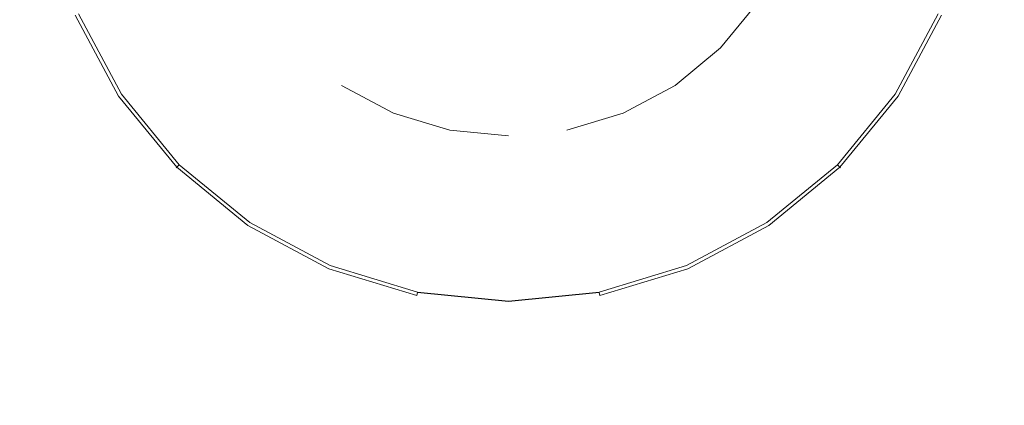
# Model space of a CAD drawing. Extents: x -305 to 305, y -470 to 0.
# Drawn here: x -29 to 29, y -273 to -251 of the extents above; entities that cross this region are included whole.
import ezdxf

# ---------------------------------------------------------------- set-up
doc = ezdxf.new("R2010")
doc.units = 0
doc.header["$LTSCALE"] = 500
doc.header["$MEASUREMENT"] = 0
doc.layers.add('CERAMIKA', color=254, linetype='Continuous')
doc.layers.add('CHROM', color=8, linetype='Continuous')

msp = doc.modelspace()

# ---------------------------------------------------------------- linework, layer by layer
at = {"layer": 'CERAMIKA', "lineweight": 0, "invisible_edges": 15}
msp.add_3dface([(30.911, -122, -110.027), (-30.911, -122, -110.027), (-30.911, -388, -110.027), (30.911, -388, -110.027)], dxfattribs=at)
at = {"layer": 'CHROM', "lineweight": 0}
for points, invisible_edges in [([(-17.578, -240, -110.535), (-12.429, -252.429, -110.535), (-16.24, -246.727, -110.535), (-17.578, -240, -110.535)], 15), ([(-17.578, -240, -110.535), (0, -257.578, -110.535), (-12.429, -252.429, -110.535), (-17.578, -240, -110.535)], 15), ([(-17.578, -240, -110.535), (17.578, -240, -110.535), (0, -257.578, -110.535), (-17.578, -240, -110.535)], 15), ([(0, -257.578, -110.535), (17.578, -240, -110.535), (12.43, -252.429, -110.535), (0, -257.578, -110.535)], 15), ([(12.43, -252.429, -110.535), (17.578, -240, -110.535), (16.24, -246.727, -110.535), (12.43, -252.429, -110.535)], 15), ([(-16.334, -250.914, -103.514), (-12.833, -248.575, -102.743), (-14.26, -245.906, -102.743), (-18.149, -247.518, -103.514)], 15), ([(-10.914, -250.914, -102.743), (-7.517, -247.518, -102.171), (-8.84, -245.906, -102.171), (-12.833, -248.575, -102.743)], 15), ([(12.834, -248.575, -102.743), (8.84, -245.906, -102.171), (7.518, -247.518, -102.171), (10.914, -250.914, -102.743)], 15), ([(18.149, -247.518, -103.514), (14.26, -245.906, -102.743), (12.834, -248.575, -102.743), (16.334, -250.914, -103.514)], 15), ([(-16.24, -246.727, -107.894), (-14.615, -249.766, -107.894), (-22.443, -254.996, -107.894), (-24.937, -250.329, -107.894)], 14), ([(-16.24, -246.727, -110.535), (-12.429, -252.429, -110.535), (-14.615, -249.766, -110.535), (-16.24, -246.727, -110.535)], 11), ([(12.43, -252.429, -110.535), (16.24, -246.727, -110.535), (14.616, -249.766, -110.535), (12.43, -252.429, -110.535)], 9), ([(14.616, -249.766, -107.894), (16.24, -246.727, -107.894), (24.937, -250.329, -107.894), (22.443, -254.996, -107.894)], 14), ([(-19.206, -252.833, -104.452), (-16.334, -250.914, -103.514), (-18.149, -247.518, -103.514), (-21.341, -248.84, -104.452)], 15), ([(-8.575, -252.833, -102.743), (-5.906, -248.84, -102.171), (-7.517, -247.518, -102.171), (-10.914, -250.914, -102.743)], 15), ([(10.914, -250.914, -102.743), (7.518, -247.518, -102.171), (5.907, -248.84, -102.171), (8.575, -252.833, -102.743)], 15), ([(21.341, -248.84, -104.452), (18.149, -247.518, -103.514), (16.334, -250.914, -103.514), (19.207, -252.833, -104.452)], 15), ([(-21.341, -254.26, -105.523), (-19.206, -252.833, -104.452), (-21.341, -248.84, -104.452), (-23.713, -249.822, -105.523)], 15), ([(-13.891, -253.891, -103.514), (-10.914, -250.914, -102.743), (-12.833, -248.575, -102.743), (-16.334, -250.914, -103.514)], 15), ([(-5.906, -254.26, -102.743), (-4.068, -249.822, -102.171), (-5.906, -248.84, -102.171), (-8.575, -252.833, -102.743)], 15), ([(8.575, -252.833, -102.743), (5.907, -248.84, -102.171), (4.069, -249.822, -102.171), (5.907, -254.26, -102.743)], 15), ([(16.334, -250.914, -103.514), (12.834, -248.575, -102.743), (10.914, -250.914, -102.743), (13.891, -253.891, -103.514)], 15), ([(23.713, -249.822, -105.523), (21.341, -248.84, -104.452), (19.207, -252.833, -104.452), (21.341, -254.26, -105.523)], 15), ([(-22.655, -255.138, -106.686), (-21.341, -254.26, -105.523), (-23.713, -249.822, -105.523), (-25.173, -250.427, -106.686)], 7), ([(-14.615, -249.766, -107.894), (-12.429, -252.429, -107.894), (-19.086, -259.086, -107.894), (-22.443, -254.996, -107.894)], 15), ([(-12.429, -252.429, -107.894), (-14.615, -249.766, -107.894), (-14.615, -249.766, -110.535), (-12.429, -252.429, -110.535)], 15), ([(-3.011, -255.138, -102.743), (-2.074, -250.427, -102.171), (-4.068, -249.822, -102.171), (-5.906, -254.26, -102.743)], 15), ([(5.907, -254.26, -102.743), (4.069, -249.822, -102.171), (2.074, -250.427, -102.171), (3.011, -255.138, -102.743)], 15), ([(12.43, -252.429, -107.894), (14.616, -249.766, -107.894), (22.443, -254.996, -107.894), (19.086, -259.086, -107.894)], 14), ([(14.616, -249.766, -107.894), (12.43, -252.429, -107.894), (12.43, -252.429, -110.535), (14.616, -249.766, -110.535)], 15), ([(25.174, -250.427, -106.686), (23.713, -249.822, -105.523), (21.341, -254.26, -105.523), (22.656, -255.138, -106.686)], 7), ([(-25.406, -250.524, -107.397), (-22.865, -255.278, -107.397), (-22.803, -255.237, -107.088), (-25.338, -250.495, -107.088)], 15), ([(-25.354, -250.502, -107.658), (-22.818, -255.247, -107.658), (-22.865, -255.278, -107.397), (-25.406, -250.524, -107.397)], 15), ([(-25.19, -250.434, -107.833), (-22.67, -255.148, -107.833), (-22.818, -255.247, -107.658), (-25.354, -250.502, -107.658)], 11), ([(-22.803, -255.237, -107.088), (-22.655, -255.138, -106.686), (-25.173, -250.427, -106.686), (-25.338, -250.495, -107.088)], 15), ([(-24.937, -250.329, -107.894), (-22.443, -254.996, -107.894), (-22.67, -255.148, -107.833), (-25.19, -250.434, -107.833)], 15), ([(0, -255.435, -102.743), (0, -250.631, -102.171), (-2.074, -250.427, -102.171), (-3.011, -255.138, -102.743)], 15), ([(3.011, -255.138, -102.743), (2.074, -250.427, -102.171), (0, -250.631, -102.171), (0, -255.435, -102.743)], 15), ([(22.443, -254.996, -107.894), (24.937, -250.329, -107.894), (25.19, -250.434, -107.833), (22.67, -255.148, -107.833)], 15), ([(25.338, -250.495, -107.088), (25.174, -250.427, -106.686), (22.656, -255.138, -106.686), (22.804, -255.237, -107.088)], 15), ([(22.67, -255.148, -107.833), (25.19, -250.434, -107.833), (25.355, -250.502, -107.658), (22.819, -255.247, -107.658)], 11), ([(22.866, -255.278, -107.397), (25.407, -250.524, -107.397), (25.338, -250.495, -107.088), (22.804, -255.237, -107.088)], 15), ([(22.819, -255.247, -107.658), (25.355, -250.502, -107.658), (25.407, -250.524, -107.397), (22.866, -255.278, -107.397)], 15), ([(-16.334, -256.334, -104.452), (-13.891, -253.891, -103.514), (-16.334, -250.914, -103.514), (-19.206, -252.833, -104.452)], 15), ([(-10.914, -256.334, -103.514), (-8.575, -252.833, -102.743), (-10.914, -250.914, -102.743), (-13.891, -253.891, -103.514)], 15), ([(13.891, -253.891, -103.514), (10.914, -250.914, -102.743), (8.575, -252.833, -102.743), (10.914, -256.334, -103.514)], 15), ([(19.207, -252.833, -104.452), (16.334, -250.914, -103.514), (13.891, -253.891, -103.514), (16.334, -256.334, -104.452)], 15), ([(-12.429, -252.429, -107.894), (-9.766, -254.616, -107.894), (-14.996, -262.443, -107.894), (-19.086, -259.086, -107.894)], 15), ([(-12.429, -252.429, -110.535), (-6.727, -256.24, -110.535), (-9.766, -254.616, -110.535), (-12.429, -252.429, -110.535)], 13), ([(-12.429, -252.429, -110.535), (0, -257.578, -110.535), (-6.727, -256.24, -110.535), (-12.429, -252.429, -110.535)], 15), ([(-9.766, -254.616, -107.894), (-12.429, -252.429, -107.894), (-12.429, -252.429, -110.535), (-9.766, -254.616, -110.535)], 15), ([(0, -257.578, -110.535), (12.43, -252.429, -110.535), (6.727, -256.24, -110.535), (0, -257.578, -110.535)], 15), ([(6.727, -256.24, -110.535), (12.43, -252.429, -110.535), (9.766, -254.616, -110.535), (6.727, -256.24, -110.535)], 9), ([(9.766, -254.616, -107.894), (12.43, -252.429, -107.894), (19.086, -259.086, -107.894), (14.996, -262.443, -107.894)], 14), ([(12.43, -252.429, -107.894), (9.766, -254.616, -107.894), (9.766, -254.616, -110.535), (12.43, -252.429, -110.535)], 15), ([(-18.149, -258.149, -105.523), (-16.334, -256.334, -104.452), (-19.206, -252.833, -104.452), (-21.341, -254.26, -105.523)], 15), ([(-7.517, -258.149, -103.514), (-5.906, -254.26, -102.743), (-8.575, -252.833, -102.743), (-10.914, -256.334, -103.514)], 15), ([(10.914, -256.334, -103.514), (8.575, -252.833, -102.743), (5.907, -254.26, -102.743), (7.518, -258.149, -103.514)], 15), ([(21.341, -254.26, -105.523), (19.207, -252.833, -104.452), (16.334, -256.334, -104.452), (18.149, -258.149, -105.523)], 15), ([(-12.833, -259.206, -104.452), (-10.914, -256.334, -103.514), (-13.891, -253.891, -103.514), (-16.334, -256.334, -104.452)], 15), ([(16.334, -256.334, -104.452), (13.891, -253.891, -103.514), (10.914, -256.334, -103.514), (12.834, -259.206, -104.452)], 15), ([(-19.267, -259.267, -106.686), (-18.149, -258.149, -105.523), (-21.341, -254.26, -105.523), (-22.655, -255.138, -106.686)], 7), ([(-9.766, -254.616, -107.894), (-6.727, -256.24, -107.894), (-10.329, -264.937, -107.894), (-14.996, -262.443, -107.894)], 15), ([(-6.727, -256.24, -107.894), (-9.766, -254.616, -107.894), (-9.766, -254.616, -110.535), (-6.727, -256.24, -110.535)], 15), ([(-3.832, -259.267, -103.514), (-3.011, -255.138, -102.743), (-5.906, -254.26, -102.743), (-7.517, -258.149, -103.514)], 15), ([(7.518, -258.149, -103.514), (5.907, -254.26, -102.743), (3.011, -255.138, -102.743), (3.833, -259.267, -103.514)], 15), ([(6.727, -256.24, -107.894), (9.766, -254.616, -107.894), (14.996, -262.443, -107.894), (10.33, -264.937, -107.894)], 14), ([(9.766, -254.616, -107.894), (6.727, -256.24, -107.894), (6.727, -256.24, -110.535), (9.766, -254.616, -110.535)], 15), ([(22.656, -255.138, -106.686), (21.341, -254.26, -105.523), (18.149, -258.149, -105.523), (19.267, -259.267, -106.686)], 7), ([(-22.865, -255.278, -107.397), (-19.445, -259.445, -107.397), (-19.393, -259.393, -107.088), (-22.803, -255.237, -107.088)], 15), ([(-22.818, -255.247, -107.658), (-19.405, -259.406, -107.658), (-19.445, -259.445, -107.397), (-22.865, -255.278, -107.397)], 15), ([(-22.67, -255.148, -107.833), (-19.279, -259.279, -107.833), (-19.405, -259.406, -107.658), (-22.818, -255.247, -107.658)], 11), ([(-19.393, -259.393, -107.088), (-19.267, -259.267, -106.686), (-22.655, -255.138, -106.686), (-22.803, -255.237, -107.088)], 15), ([(-22.443, -254.996, -107.894), (-19.086, -259.086, -107.894), (-19.279, -259.279, -107.833), (-22.67, -255.148, -107.833)], 15), ([(0, -259.644, -103.514), (0, -255.435, -102.743), (-3.011, -255.138, -102.743), (-3.832, -259.267, -103.514)], 15), ([(3.833, -259.267, -103.514), (3.011, -255.138, -102.743), (0, -255.435, -102.743), (0, -259.644, -103.514)], 15), ([(19.086, -259.086, -107.894), (22.443, -254.996, -107.894), (22.67, -255.148, -107.833), (19.28, -259.279, -107.833)], 15), ([(22.804, -255.237, -107.088), (22.656, -255.138, -106.686), (19.267, -259.267, -106.686), (19.393, -259.393, -107.088)], 11), ([(19.28, -259.279, -107.833), (22.67, -255.148, -107.833), (22.819, -255.247, -107.658), (19.406, -259.406, -107.658)], 11), ([(19.446, -259.445, -107.397), (22.866, -255.278, -107.397), (22.804, -255.237, -107.088), (19.393, -259.393, -107.088)], 7), ([(19.406, -259.406, -107.658), (22.819, -255.247, -107.658), (22.866, -255.278, -107.397), (19.446, -259.445, -107.397)], 7), ([(-14.26, -261.341, -105.523), (-12.833, -259.206, -104.452), (-16.334, -256.334, -104.452), (-18.149, -258.149, -105.523)], 15), ([(-8.84, -261.341, -104.452), (-7.517, -258.149, -103.514), (-10.914, -256.334, -103.514), (-12.833, -259.206, -104.452)], 15), ([(-6.727, -256.24, -107.894), (-3.429, -257.24, -107.894), (-5.266, -266.473, -107.894), (-10.329, -264.937, -107.894)], 14), ([(-6.727, -256.24, -110.535), (0, -257.578, -110.535), (-3.429, -257.24, -110.535), (-6.727, -256.24, -110.535)], 9), ([(-3.429, -257.24, -107.894), (-6.727, -256.24, -107.894), (-6.727, -256.24, -110.535), (-3.429, -257.24, -110.535)], 15), ([(0, -257.578, -110.535), (6.727, -256.24, -110.535), (3.429, -257.24, -110.535), (0, -257.578, -110.535)], 13), ([(3.429, -257.24, -107.894), (6.727, -256.24, -107.894), (10.33, -264.937, -107.894), (5.266, -266.473, -107.894)], 14), ([(6.727, -256.24, -107.894), (3.429, -257.24, -107.894), (3.429, -257.24, -110.535), (6.727, -256.24, -110.535)], 15), ([(12.834, -259.206, -104.452), (10.914, -256.334, -103.514), (7.518, -258.149, -103.514), (8.84, -261.341, -104.452)], 15), ([(18.149, -258.149, -105.523), (16.334, -256.334, -104.452), (12.834, -259.206, -104.452), (14.26, -261.341, -105.523)], 15), ([(-3.429, -257.24, -107.894), (0, -257.578, -107.894), (0, -266.992, -107.894), (-5.266, -266.473, -107.894)], 14), ([(0, -257.578, -107.894), (-3.429, -257.24, -107.894), (-3.429, -257.24, -110.535), (0, -257.578, -110.535)], 15), ([(0, -257.578, -107.894), (3.429, -257.24, -107.894), (5.266, -266.473, -107.894), (0, -266.992, -107.894)], 15), ([(3.429, -257.24, -107.894), (0, -257.578, -107.894), (0, -257.578, -110.535), (3.429, -257.24, -110.535)], 15), ([(-15.138, -262.656, -106.686), (-14.26, -261.341, -105.523), (-18.149, -258.149, -105.523), (-19.267, -259.267, -106.686)], 7), ([(-4.506, -262.656, -104.452), (-3.832, -259.267, -103.514), (-7.517, -258.149, -103.514), (-8.84, -261.341, -104.452)], 15), ([(8.84, -261.341, -104.452), (7.518, -258.149, -103.514), (3.833, -259.267, -103.514), (4.507, -262.656, -104.452)], 15), ([(19.267, -259.267, -106.686), (18.149, -258.149, -105.523), (14.26, -261.341, -105.523), (15.138, -262.656, -106.686)], 7), ([(-19.445, -259.445, -107.397), (-15.278, -262.865, -107.397), (-15.237, -262.803, -107.088), (-19.393, -259.393, -107.088)], 7), ([(-19.405, -259.406, -107.658), (-15.247, -262.819, -107.658), (-15.278, -262.865, -107.397), (-19.445, -259.445, -107.397)], 7), ([(-19.279, -259.279, -107.833), (-15.148, -262.67, -107.833), (-15.247, -262.819, -107.658), (-19.405, -259.406, -107.658)], 11), ([(-15.237, -262.803, -107.088), (-15.138, -262.656, -106.686), (-19.267, -259.267, -106.686), (-19.393, -259.393, -107.088)], 11), ([(-19.086, -259.086, -107.894), (-14.996, -262.443, -107.894), (-15.148, -262.67, -107.833), (-19.279, -259.279, -107.833)], 15), ([(-9.822, -263.713, -105.523), (-8.84, -261.341, -104.452), (-12.833, -259.206, -104.452), (-14.26, -261.341, -105.523)], 15), ([(0, -263.099, -104.452), (0, -259.644, -103.514), (-3.832, -259.267, -103.514), (-4.506, -262.656, -104.452)], 15), ([(4.507, -262.656, -104.452), (3.833, -259.267, -103.514), (0, -259.644, -103.514), (0, -263.099, -104.452)], 15), ([(14.26, -261.341, -105.523), (12.834, -259.206, -104.452), (8.84, -261.341, -104.452), (9.822, -263.713, -105.523)], 15), ([(14.996, -262.443, -107.894), (19.086, -259.086, -107.894), (19.28, -259.279, -107.833), (15.148, -262.67, -107.833)], 15), ([(19.393, -259.393, -107.088), (19.267, -259.267, -106.686), (15.138, -262.656, -106.686), (15.237, -262.803, -107.088)], 15), ([(15.148, -262.67, -107.833), (19.28, -259.279, -107.833), (19.406, -259.406, -107.658), (15.247, -262.819, -107.658)], 11), ([(15.278, -262.865, -107.397), (19.446, -259.445, -107.397), (19.393, -259.393, -107.088), (15.237, -262.803, -107.088)], 15), ([(15.247, -262.819, -107.658), (19.406, -259.406, -107.658), (19.446, -259.445, -107.397), (15.278, -262.865, -107.397)], 15), ([(-10.427, -265.174, -106.686), (-9.822, -263.713, -105.523), (-14.26, -261.341, -105.523), (-15.138, -262.656, -106.686)], 7), ([(-5.007, -265.174, -105.523), (-4.506, -262.656, -104.452), (-8.84, -261.341, -104.452), (-9.822, -263.713, -105.523)], 15), ([(9.822, -263.713, -105.523), (8.84, -261.341, -104.452), (4.507, -262.656, -104.452), (5.008, -265.174, -105.523)], 15), ([(15.138, -262.656, -106.686), (14.26, -261.341, -105.523), (9.822, -263.713, -105.523), (10.427, -265.174, -106.686)], 7), ([(-15.278, -262.865, -107.397), (-10.524, -265.407, -107.397), (-10.495, -265.338, -107.088), (-15.237, -262.803, -107.088)], 15), ([(-15.247, -262.819, -107.658), (-10.502, -265.355, -107.658), (-10.524, -265.407, -107.397), (-15.278, -262.865, -107.397)], 15), ([(-15.148, -262.67, -107.833), (-10.434, -265.19, -107.833), (-10.502, -265.355, -107.658), (-15.247, -262.819, -107.658)], 11), ([(-10.495, -265.338, -107.088), (-10.427, -265.174, -106.686), (-15.138, -262.656, -106.686), (-15.237, -262.803, -107.088)], 15), ([(-14.996, -262.443, -107.894), (-10.329, -264.937, -107.894), (-10.434, -265.19, -107.833), (-15.148, -262.67, -107.833)], 15), ([(0, -265.667, -105.523), (0, -263.099, -104.452), (-4.506, -262.656, -104.452), (-5.007, -265.174, -105.523)], 15), ([(5.008, -265.174, -105.523), (4.507, -262.656, -104.452), (0, -263.099, -104.452), (0, -265.667, -105.523)], 15), ([(10.33, -264.937, -107.894), (14.996, -262.443, -107.894), (15.148, -262.67, -107.833), (10.434, -265.19, -107.833)], 15), ([(15.237, -262.803, -107.088), (15.138, -262.656, -106.686), (10.427, -265.174, -106.686), (10.495, -265.338, -107.088)], 15), ([(10.434, -265.19, -107.833), (15.148, -262.67, -107.833), (15.247, -262.819, -107.658), (10.502, -265.355, -107.658)], 11), ([(10.524, -265.407, -107.397), (15.278, -262.865, -107.397), (15.237, -262.803, -107.088), (10.495, -265.338, -107.088)], 15), ([(10.502, -265.355, -107.658), (15.247, -262.819, -107.658), (15.278, -262.865, -107.397), (10.524, -265.407, -107.397)], 15), ([(-5.316, -266.724, -106.686), (-5.007, -265.174, -105.523), (-9.822, -263.713, -105.523), (-10.427, -265.174, -106.686)], 7), ([(10.427, -265.174, -106.686), (9.822, -263.713, -105.523), (5.008, -265.174, -105.523), (5.316, -266.724, -106.686)], 7), ([(-10.434, -265.19, -107.833), (-5.319, -266.741, -107.833), (-5.354, -266.916, -107.658), (-10.502, -265.355, -107.658)], 11), ([(-5.35, -266.898, -107.088), (-5.316, -266.724, -106.686), (-10.427, -265.174, -106.686), (-10.495, -265.338, -107.088)], 15), ([(-10.329, -264.937, -107.894), (-5.266, -266.473, -107.894), (-5.319, -266.741, -107.833), (-10.434, -265.19, -107.833)], 15), ([(0, -267.248, -106.686), (0, -265.667, -105.523), (-5.007, -265.174, -105.523), (-5.316, -266.724, -106.686)], 7), ([(5.316, -266.724, -106.686), (5.008, -265.174, -105.523), (0, -265.667, -105.523), (0, -267.248, -106.686)], 7), ([(10.434, -265.19, -107.833), (5.319, -266.741, -107.833), (5.266, -266.473, -107.894), (10.33, -264.937, -107.894)], 15), ([(10.495, -265.338, -107.088), (10.427, -265.174, -106.686), (5.316, -266.724, -106.686), (5.351, -266.898, -107.088)], 15), ([(10.502, -265.355, -107.658), (5.354, -266.916, -107.658), (5.319, -266.741, -107.833), (10.434, -265.19, -107.833)], 13), ([(-10.524, -265.407, -107.397), (-5.365, -266.971, -107.397), (-5.35, -266.898, -107.088), (-10.495, -265.338, -107.088)], 15), ([(-10.502, -265.355, -107.658), (-5.354, -266.916, -107.658), (-5.365, -266.971, -107.397), (-10.524, -265.407, -107.397)], 15), ([(10.495, -265.338, -107.088), (5.351, -266.898, -107.088), (5.365, -266.971, -107.397), (10.524, -265.407, -107.397)], 15), ([(10.524, -265.407, -107.397), (5.365, -266.971, -107.397), (5.354, -266.916, -107.658), (10.502, -265.355, -107.658)], 11), ([(-5.365, -266.971, -107.397), (0, -267.5, -107.397), (0, -267.425, -107.088), (-5.35, -266.898, -107.088)], 15), ([(-5.354, -266.916, -107.658), (0, -267.444, -107.658), (0, -267.5, -107.397), (-5.365, -266.971, -107.397)], 15), ([(-5.319, -266.741, -107.833), (0, -267.265, -107.833), (0, -267.444, -107.658), (-5.354, -266.916, -107.658)], 7), ([(0, -267.425, -107.088), (0, -267.248, -106.686), (-5.316, -266.724, -106.686), (-5.35, -266.898, -107.088)], 15), ([(-5.266, -266.473, -107.894), (0, -266.992, -107.894), (0, -267.265, -107.833), (-5.319, -266.741, -107.833)], 11), ([(0, -266.992, -107.894), (5.266, -266.473, -107.894), (5.319, -266.741, -107.833), (0, -267.265, -107.833)], 11), ([(5.351, -266.898, -107.088), (5.316, -266.724, -106.686), (0, -267.248, -106.686), (0, -267.425, -107.088)], 15), ([(0, -267.265, -107.833), (5.319, -266.741, -107.833), (5.354, -266.916, -107.658), (0, -267.444, -107.658)], 15), ([(0, -267.5, -107.397), (5.365, -266.971, -107.397), (5.351, -266.898, -107.088), (0, -267.425, -107.088)], 15), ([(0, -267.444, -107.658), (5.354, -266.916, -107.658), (5.365, -266.971, -107.397), (0, -267.5, -107.397)], 15)]:
    msp.add_3dface(points, dxfattribs=dict(at, invisible_edges=invisible_edges))

doc.saveas('drawing.dxf')
